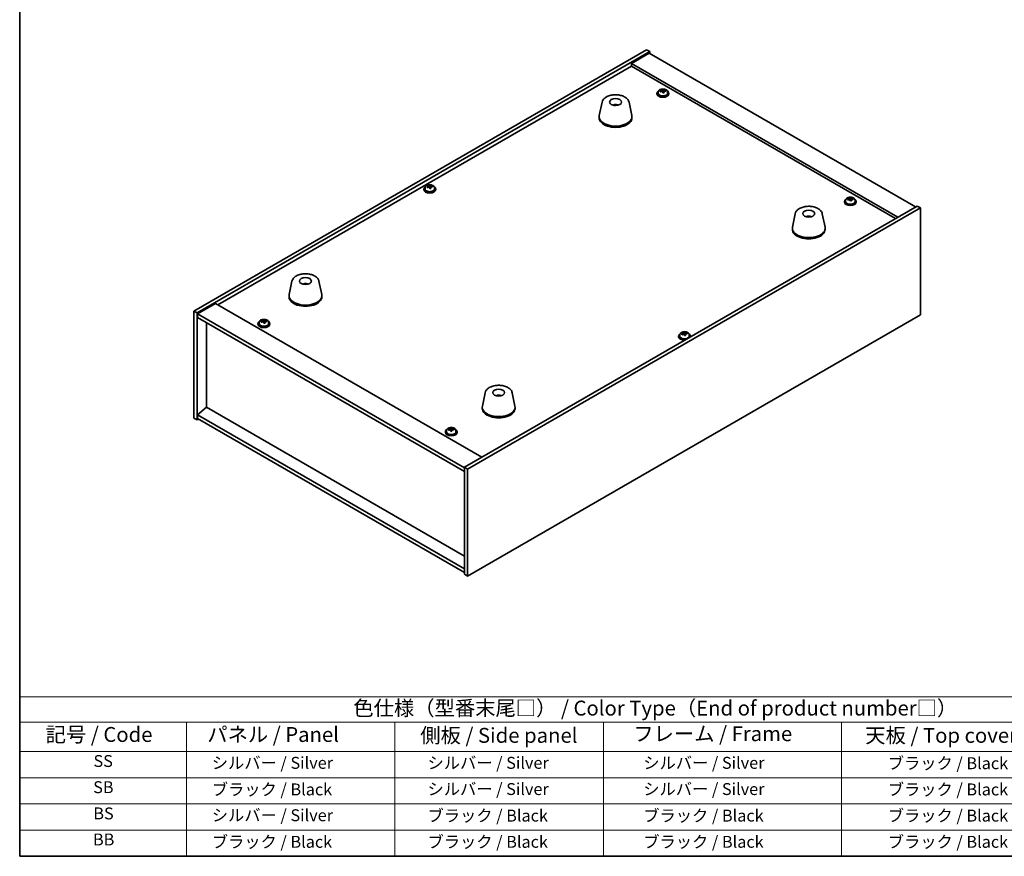
# Model space of a CAD drawing. Units: millimetres. Extents: x 58 to 8720, y 32 to 1437.
# Drawn here: x 58 to 719, y 32 to 594 of the extents above; entities that cross this region are included whole.
import ezdxf

# ---------------------------------------------------------------- set-up
doc = ezdxf.new("R2010")
doc.units = ezdxf.units.MM
doc.header["$LTSCALE"] = 4
for name, color, linetype, lineweight in [('Border (ISO)', 7, 'Continuous', 35), ('Symbol (ISO)', 7, 'Continuous', 18), ('Visible (ISO)', 7, 'Continuous', 35)]:
    doc.layers.add(name, color=color, linetype=linetype, lineweight=lineweight)
doc.styles.add('Note Text (TK)', font='txt')
doc.styles.add('Note Text (TK2)', font='txt')

# ---------------------------------------------------------------- blocks, each defined once
blk = doc.blocks.new('図面枠 tk図枠')
at = {"layer": 'Border (ISO)'}
for p, q in [((14.5, 289), (14.5, 8)), ((14.5, 8), (405.5, 8))]:
    blk.add_line(p, q, dxfattribs=at)
blk = doc.blocks.new('テーブル1')
at = {"layer": 'Symbol (ISO)'}
for p, q in [((14.5, 34.78), (224.5, 34.78)), ((14.5, 34.78), (14.5, 30.5)), ((14.5, 30.5), (224.5, 30.5)), ((14.5, 30.5), (14.5, 25.6)), ((42.5, 30.5), (42.5, 25.6)), ((77.5, 30.5), (77.5, 25.6)), ((112.5, 30.5), (112.5, 25.6)), ((152.5, 30.5), (152.5, 25.6)), ((14.5, 25.6), (224.5, 25.6)), ((14.5, 25.6), (14.5, 8)), ((42.5, 25.6), (42.5, 8)), ((77.5, 25.6), (77.5, 8)), ((112.5, 25.6), (112.5, 8)), ((152.5, 25.6), (152.5, 8)), ((14.5, 21.2), (224.5, 21.2)), ((14.5, 16.8), (224.5, 16.8)), ((14.5, 12.4), (224.5, 12.4)), ((14.5, 8), (224.5, 8))]:
    blk.add_line(p, q, dxfattribs=at)
at = {"layer": 'Symbol (ISO)', "color": 7, "attachment_point": 7}
for s, insert, char_height, style in [('色仕様（型番末尾□） / Color Type（End of product number□）', (70.51, 30.86), 2.5, 'Note Text (TK)'), ('記号 / Code', (18.86, 26.43), 2.5, 'Note Text (TK)'), ('   パネル / Panel', (43.7, 26.43), 2.5, 'Note Text (TK)'), ('    側板 / Side panel', (78.7, 26.28), 2.5, 'Note Text (TK)'), ('     フレーム / Frame', (113.7, 26.56), 2.5, 'Note Text (TK)'), ('天板 / Top cover', (156.47, 26.28), 2.5, 'Note Text (TK)'), ('SS', (26.89, 22.38), 2, 'Note Text (TK2)'), ('     シルバー / Silver', (43.7, 22.07), 2, 'Note Text (TK2)'), ('       シルバー / Silver', (78.7, 22.07), 2, 'Note Text (TK2)'), ('         シルバー / Silver', (113.7, 22.07), 2, 'Note Text (TK2)'), ('ブラック / Black', (160.25, 22.01), 2, 'Note Text (TK2)'), ('SB', (26.84, 17.98), 2, 'Note Text (TK2)'), ('     ブラック / Black', (43.7, 17.61), 2, 'Note Text (TK2)'), ('       シルバー / Silver', (78.7, 17.67), 2, 'Note Text (TK2)'), ('         シルバー / Silver ', (113.7, 17.67), 2, 'Note Text (TK2)'), ('ブラック / Black', (160.25, 17.61), 2, 'Note Text (TK2)'), ('BS', (26.86, 13.58), 2, 'Note Text (TK2)'), ('     シルバー / Silver', (43.7, 13.27), 2, 'Note Text (TK2)'), ('       ブラック / Black', (78.7, 13.21), 2, 'Note Text (TK2)'), ('         ブラック / Black', (113.7, 13.21), 2, 'Note Text (TK2)'), ('ブラック / Black', (160.25, 13.21), 2, 'Note Text (TK2)'), ('BB', (26.81, 9.2), 2, 'Note Text (TK2)'), ('     ブラック / Black', (43.7, 8.81), 2, 'Note Text (TK2)'), ('       ブラック / Black', (78.7, 8.81), 2, 'Note Text (TK2)'), ('         ブラック / Black ', (113.7, 8.81), 2, 'Note Text (TK2)'), ('ブラック / Black', (160.25, 8.81), 2, 'Note Text (TK2)')]:
    blk.add_mtext(s, dxfattribs=dict(at, insert=insert, char_height=char_height, style=style))

msp = doc.modelspace()

# ---------------------------------------------------------------- linework, layer by layer
at = {"layer": 'Visible (ISO)'}
for p, q in [((174.9752, 398.2161), (479.0311, 573.7629)), ((177.0965, 396.9914), (481.1524, 572.5381)), ((480.7989, 571.5175), (468.778, 564.5773)), ((479.0311, 573.7629), (481.1524, 572.5381)), ((480.7989, 571.5175), (659.6969, 468.2307)), ((481.1524, 572.5381), (481.1524, 571.3134)), ((191.0619, 402.4007), (468.778, 562.7402)), ((647.6761, 461.2905), (468.778, 564.5773)), ((468.778, 564.5773), (468.778, 562.7402)), ((468.778, 562.7402), (646.0851, 460.3719)), ((485.9912, 544.5731), (485.9912, 544.1649)), ((486.8412, 545.5264), (486.8412, 544.5731)), ((489.4077, 545.8361), (489.4077, 546.5589)), ((489.4077, 546.3682), (489.953, 546.4378)), ((489.953, 546.4378), (489.953, 547.0328)), ((489.953, 546.4378), (490.1128, 546.0207)), ((490.5748, 544.9295), (490.5748, 545.5842)), ((491.7177, 545.9751), (491.7177, 546.383)), ((493.1412, 545.5264), (493.1412, 544.5731)), ((493.9912, 544.5731), (493.9912, 544.1649)), ((449.0959, 538.5931), (447.2481, 529.604)), ((458.5778, 536.6475), (458.5376, 536.3538)), ((467.247, 538.5931), (469.0948, 529.604)), ((447.1714, 528.8556), (447.1714, 528.0391)), ((469.1714, 528.8556), (469.1714, 528.0391)), ((333.3288, 482.1387), (333.3288, 482.7337)), ((329.3671, 480.274), (329.3671, 479.8658)), ((330.2171, 481.2273), (330.2171, 480.274)), ((332.7836, 481.537), (332.7836, 482.2598)), ((332.7836, 482.0691), (333.3288, 482.1387)), ((333.3288, 482.1387), (333.4887, 481.7216)), ((333.9506, 480.6304), (333.9506, 481.2851)), ((335.0935, 481.676), (335.0935, 482.0839)), ((336.5171, 481.2273), (336.5171, 480.274)), ((337.3671, 480.274), (337.3671, 479.8658)), ((611.8563, 471.9049), (611.8563, 471.4967)), ((612.7063, 472.8582), (612.7063, 471.9049)), ((615.2727, 473.1679), (615.2727, 473.8907)), ((615.2727, 473.7), (615.818, 473.7696)), ((615.818, 473.7696), (615.818, 474.3646)), ((615.818, 473.7696), (615.9778, 473.3525)), ((616.4398, 472.2614), (616.4398, 472.916)), ((617.5827, 473.3069), (617.5827, 473.7148)), ((619.0063, 472.8582), (619.0063, 471.9049)), ((619.8563, 471.9049), (619.8563, 471.4967)), ((660.7575, 468.8431), (356.7016, 293.2963)), ((662.8789, 467.6183), (358.8229, 292.0716)), ((578.85, 463.6796), (577.0022, 454.6905)), ((597.0011, 463.6796), (598.8489, 454.6905)), ((662.8789, 467.6183), (660.7575, 468.8431)), ((662.8789, 395.7666), (662.8789, 467.6183)), ((587.7122, 461.4339), (587.6864, 461.7576)), ((576.9255, 453.942), (576.9255, 453.1255)), ((598.9255, 453.942), (598.9255, 453.1255)), ((240.8529, 418.364), (239.0052, 409.3749)), ((259.0041, 418.364), (260.8518, 409.3749)), ((249.8287, 416.1157), (249.8161, 416.4515)), ((238.9285, 408.6265), (238.9285, 407.81)), ((260.9285, 408.6265), (260.9285, 407.81)), ((174.9752, 398.2161), (177.0965, 396.9914)), ((174.9752, 326.3644), (174.9752, 398.2161)), ((177.0965, 325.1397), (177.0965, 396.9914)), ((189.4709, 403.3192), (177.4501, 396.379)), ((189.4709, 403.3192), (368.3689, 300.0324)), ((177.4501, 396.379), (177.4501, 393.9295)), ((356.7016, 292.8881), (177.4501, 396.379)), ((177.4501, 393.9295), (356.7016, 290.4386)), ((183.4251, 333.6517), (183.4251, 390.4798)), ((218.8478, 390.8003), (218.8478, 389.847)), ((221.4143, 391.11), (221.4143, 391.8328)), ((221.4143, 391.6421), (221.9595, 391.7117)), ((221.9595, 391.7117), (221.9595, 392.3067)), ((221.9595, 391.7117), (222.1193, 391.2946)), ((222.5813, 390.2034), (222.5813, 390.8581)), ((223.7242, 391.249), (223.7242, 391.6569)), ((225.1478, 390.8003), (225.1478, 389.847)), ((358.8229, 220.2199), (662.8789, 395.7666)), ((217.9978, 389.847), (217.9978, 389.4388)), ((225.9978, 389.847), (225.9978, 389.4388)), ((504.4487, 383.3426), (504.4487, 383.9376)), ((500.4869, 381.4779), (500.4869, 381.0697)), ((501.3369, 382.4313), (501.3369, 381.4779)), ((503.9034, 382.741), (503.9034, 383.4637)), ((503.9034, 383.273), (504.4487, 383.3426)), ((504.4487, 383.3426), (504.6085, 382.9255)), ((505.0705, 381.8344), (505.0705, 382.489)), ((506.2134, 382.8799), (506.2134, 383.2878)), ((507.6369, 382.4313), (507.6369, 381.4779)), ((508.4869, 381.4779), (508.4869, 381.0697)), ((370.607, 343.4504), (368.7592, 334.4613)), ((380.1821, 341.4859), (380.1366, 341.2164)), ((388.7582, 343.4504), (390.6059, 334.4613)), ((183.3897, 333.6721), (177.4501, 328.6098)), ((356.7016, 233.6104), (183.3897, 333.6721)), ((368.6826, 333.7129), (368.6826, 332.8964)), ((390.6826, 333.7129), (390.6826, 332.8964)), ((174.9752, 326.3644), (177.0965, 325.1397)), ((178.1572, 325.752), (177.0965, 325.1397)), ((356.7016, 225.1188), (177.4501, 328.6098)), ((177.4501, 328.6098), (177.4501, 326.1603)), ((177.4501, 326.1603), (356.7016, 222.6694)), ((344.7128, 318.1321), (344.7128, 317.1788)), ((347.4447, 318.5663), (347.4447, 319.2767)), ((347.4447, 319.0129), (348.1504, 319.031)), ((348.1504, 319.031), (348.1504, 319.6259)), ((348.1504, 319.031), (348.1832, 318.6042)), ((348.2809, 317.4922), (348.2809, 318.053)), ((349.6946, 318.3887), (349.6946, 318.8102)), ((351.0128, 318.1321), (351.0128, 317.1788)), ((343.8628, 317.1788), (343.8628, 316.7706)), ((351.8628, 317.1788), (351.8628, 316.7706)), ((358.8229, 292.0716), (356.7016, 293.2963)), ((356.7016, 293.2963), (356.7016, 221.4446)), ((358.8229, 292.0716), (358.8229, 220.2199)), ((358.8229, 220.2199), (356.7016, 221.4446))]:
    msp.add_line(p, q, dxfattribs=at)
for centre, major_axis, ratio, start_param, end_param in [((489.9912, 544.5731), (-4, 0), 0.57735027, 5.561933, 10.14603027), ((489.9912, 544.1649), (-4, 0), 0.57735027, 0, 3.14159265), ((489.9912, 544.5731), (3.15, 0), 0.57735027, 3.14159265, 6.28318531), ((489.9113, 539.6784), (7.603, 2.9126), 0.79723009, 1.41114683, 1.50361185), ((488.1849, 539.2392), (-1.0054, 7.8735), 0.17632598, 5.60977359, 5.70303598), ((490.0712, 539.2613), (-7.603, -2.9126), 0.79723009, 4.55273949, 4.64520451), ((489.5917, 540.5127), (7.4122, 2.8395), 0.79723009, 1.22775652, 1.32101891), ((489.63, 539.4237), (-1.0313, 8.0762), 0.17632598, 5.7931639, 5.88562892), ((488.6677, 545.8361), (0.74, 0), 0.57735027, 6.02541762, 6.28318531), ((489.63, 539.4237), (-1.0313, 8.0762), 0.17632598, 5.42718065, 5.51964567), ((490.3525, 539.516), (1.0313, -8.0762), 0.17632598, 2.65157125, 2.74403627), ((490.3908, 538.427), (-7.4122, -2.8395), 0.79723009, 4.36934918, 4.46261156), ((490.8353, 546.1129), (-0.74, 0), 0.57735027, 0.21766913, 1.24721459), ((490.3525, 539.516), (1.0313, -8.0762), 0.17632598, 2.28558799, 2.37805301), ((489.9113, 539.6784), (7.603, 2.9126), 0.79723009, 1.04516358, 1.1376286), ((490.0712, 539.2613), (-7.603, -2.9126), 0.79723009, 4.18675623, 4.27922125), ((491.7976, 539.7005), (1.0054, -7.8735), 0.17632598, 2.46818094, 2.56144332), ((458.0945, 531.9634), (-3.5221, 3.5447), 0.77764305, 5.42377165, 5.62051275), ((458.324, 532.0064), (1.0738, 4.8803), 0.42590741, 0.34573783, 0.55180018), ((458.0177, 532.0966), (1.7297, 4.6881), 0.31382739, 0.39661957, 0.55595393), ((458.1714, 528.8556), (11, 0), 0.57735027, 3.023467, 6.40131096), ((458.1714, 528.0391), (11, 0), 0.57735027, 3.14159265, 6.28318531), ((332.9676, 476.2136), (7.4122, 2.8395), 0.79723009, 1.22775652, 1.32101891), ((333.7284, 475.2169), (1.0313, -8.0762), 0.17632598, 2.65157125, 2.74403627), ((333.3671, 480.274), (-4, 0), 0.57735027, 5.561933, 10.14603027), ((333.3671, 479.8658), (-4, 0), 0.57735027, 0, 3.14159265), ((333.3671, 480.274), (3.15, 0), 0.57735027, 3.14159265, 6.28318531), ((333.2872, 475.3793), (7.603, 2.9126), 0.79723009, 1.41114683, 1.50361185), ((331.5607, 474.9401), (-1.0054, 7.8735), 0.17632598, 5.60977359, 5.70303598), ((333.447, 474.9622), (-7.603, -2.9126), 0.79723009, 4.55273949, 4.64520451), ((333.0058, 475.1246), (-1.0313, 8.0762), 0.17632598, 5.7931639, 5.88562892), ((332.0436, 481.537), (0.74, 0), 0.57735027, 6.02541762, 6.28318531), ((333.0058, 475.1246), (-1.0313, 8.0762), 0.17632598, 5.42718065, 5.51964567), ((333.7666, 474.1279), (-7.4122, -2.8395), 0.79723009, 4.36934918, 4.46261156), ((334.2112, 481.8138), (-0.74, 0), 0.57735027, 0.21766913, 1.24721459), ((333.7284, 475.2169), (1.0313, -8.0762), 0.17632598, 2.28558799, 2.37805301), ((333.2872, 475.3793), (7.603, 2.9126), 0.79723009, 1.04516358, 1.1376286), ((333.447, 474.9622), (-7.603, -2.9126), 0.79723009, 4.18675623, 4.27922125), ((335.1734, 475.4014), (1.0054, -7.8735), 0.17632598, 2.46818094, 2.56144332), ((615.8563, 471.9049), (-4, 0), 0.57735027, 5.561933, 10.14603027), ((615.8563, 471.4967), (-4, 0), 0.57735027, 0, 3.14159265), ((615.8563, 471.9049), (3.15, 0), 0.57735027, 3.14159265, 6.28318531), ((615.7764, 467.0102), (7.603, 2.9126), 0.79723009, 1.41114683, 1.50361185), ((614.0499, 466.571), (-1.0054, 7.8735), 0.17632598, 5.60977359, 5.70303598), ((615.9362, 466.5931), (-7.603, -2.9126), 0.79723009, 4.55273949, 4.64520451), ((615.4567, 467.8445), (7.4122, 2.8395), 0.79723009, 1.22775652, 1.32101891), ((615.495, 466.7555), (-1.0313, 8.0762), 0.17632598, 5.7931639, 5.88562892), ((614.5327, 473.1679), (0.74, 0), 0.57735027, 6.02541762, 6.28318531), ((615.495, 466.7555), (-1.0313, 8.0762), 0.17632598, 5.42718065, 5.51964567), ((616.2175, 466.8478), (1.0313, -8.0762), 0.17632598, 2.65157125, 2.74403627), ((616.2558, 465.7588), (-7.4122, -2.8395), 0.79723009, 4.36934918, 4.46261156), ((616.7004, 473.4447), (-0.74, 0), 0.57735027, 0.21766913, 1.24721459), ((616.2175, 466.8478), (1.0313, -8.0762), 0.17632598, 2.28558799, 2.37805301), ((615.7764, 467.0102), (7.603, 2.9126), 0.79723009, 1.04516358, 1.1376286), ((615.9362, 466.5931), (-7.603, -2.9126), 0.79723009, 4.18675623, 4.27922125), ((617.6626, 467.0323), (1.0054, -7.8735), 0.17632598, 2.46818094, 2.56144332), ((588.0878, 457.1715), (-1.3407, 4.8138), 0.21924181, 5.74008589, 5.91946961), ((587.7642, 457.1043), (-0.678, 4.9508), 0.33196694, 5.7509389, 5.95700125), ((587.9255, 453.942), (11, 0), 0.57735027, 3.023467, 6.40131096), ((587.9255, 453.1255), (11, 0), 0.57735027, 3.14159265, 6.28318531), ((250.0954, 411.847), (-1.0611, 4.8831), 0.14611806, 5.74763264, 5.93820697), ((249.7623, 411.7976), (-0.396, 4.9813), 0.259198, 5.75956234, 5.96562468), ((249.9285, 408.6265), (11, 0), 0.57735027, 3.023467, 6.40131096), ((249.9285, 407.81), (11, 0), 0.57735027, 3.14159265, 6.28318531), ((221.9978, 389.847), (-4, 0), 0.57735027, 5.561933, 10.14603027), ((221.9179, 384.9523), (7.603, 2.9126), 0.79723009, 1.41114683, 1.50361185), ((220.1914, 384.5131), (-1.0054, 7.8735), 0.17632598, 5.60977359, 5.70303598), ((222.0777, 384.5352), (-7.603, -2.9126), 0.79723009, 4.55273949, 4.64520451), ((221.5983, 385.7866), (7.4122, 2.8395), 0.79723009, 1.22775652, 1.32101891), ((221.6365, 384.6976), (-1.0313, 8.0762), 0.17632598, 5.7931639, 5.88562892), ((220.6743, 391.11), (0.74, 0), 0.57735027, 6.02541762, 6.28318531), ((221.6365, 384.6976), (-1.0313, 8.0762), 0.17632598, 5.42718065, 5.51964567), ((222.359, 384.7899), (1.0313, -8.0762), 0.17632598, 2.65157125, 2.74403627), ((222.3973, 383.7009), (-7.4122, -2.8395), 0.79723009, 4.36934918, 4.46261156), ((222.8419, 391.3868), (-0.74, 0), 0.57735027, 0.21766913, 1.24721459), ((222.359, 384.7899), (1.0313, -8.0762), 0.17632598, 2.28558799, 2.37805301), ((221.9179, 384.9523), (7.603, 2.9126), 0.79723009, 1.04516358, 1.1376286), ((222.0777, 384.5352), (-7.603, -2.9126), 0.79723009, 4.18675623, 4.27922125), ((223.8041, 384.9744), (1.0054, -7.8735), 0.17632598, 2.46818094, 2.56144332), ((221.9978, 389.4388), (-4, 0), 0.57735027, 0, 3.14159265), ((221.9978, 389.847), (3.15, 0), 0.57735027, 3.14159265, 6.28318531), ((504.0874, 377.4176), (7.4122, 2.8395), 0.79723009, 1.22775652, 1.32101891), ((504.1257, 376.3285), (-1.0313, 8.0762), 0.17632598, 5.7931639, 5.88562892), ((504.8482, 376.4208), (1.0313, -8.0762), 0.17632598, 2.65157125, 2.74403627), ((504.4869, 381.4779), (-4, 0), 0.57735027, 5.561933, 8.13401929), ((504.4869, 381.0697), (-4, 0), 0.57735027, 0, 1.63346024), ((504.4869, 381.4779), (3.15, 0), 0.57735027, 3.14159265, 6.28318531), ((504.407, 376.5832), (7.603, 2.9126), 0.79723009, 1.41114683, 1.50361185), ((502.6806, 376.144), (-1.0054, 7.8735), 0.17632598, 5.60977359, 5.70303598), ((504.5668, 376.1661), (-7.603, -2.9126), 0.79723009, 4.55273949, 4.64520451), ((503.1634, 382.741), (0.74, 0), 0.57735027, 6.02541762, 6.28318531), ((504.1257, 376.3285), (-1.0313, 8.0762), 0.17632598, 5.42718065, 5.51964567), ((504.8865, 375.3318), (-7.4122, -2.8395), 0.79723009, 4.36934918, 4.46261156), ((505.331, 383.0177), (-0.74, 0), 0.57735027, 0.21766913, 1.24721459), ((504.8482, 376.4208), (1.0313, -8.0762), 0.17632598, 2.28558799, 2.37805301), ((504.407, 376.5832), (7.603, 2.9126), 0.79723009, 1.04516358, 1.1376286), ((504.5668, 376.1661), (-7.603, -2.9126), 0.79723009, 4.18675623, 4.27922125), ((506.2933, 376.6053), (1.0054, -7.8735), 0.17632598, 2.46818094, 2.56144332), ((504.4869, 381.4779), (4, 0), 0.57735027, 6.00314765, 7.00443762), ((504.4869, 381.0697), (4, 0), 0.57735027, 6.22052139, 6.28318531), ((379.5947, 336.8242), (-3.1929, 3.8439), 0.74933537, 5.48547596, 5.69153831), ((379.829, 336.8574), (1.3118, 4.8218), 0.47721485, 0.3615879, 0.56765025), ((379.5348, 336.9603), (1.9609, 4.5962), 0.36558834, 0.41988041, 0.56356359), ((379.6826, 333.7129), (11, 0), 0.57735027, 3.023467, 6.40131096), ((379.6826, 332.8964), (11, 0), 0.57735027, 3.14159265, 6.28318531), ((347.8628, 317.1788), (-4, 0), 0.57735027, 5.561933, 10.14603027), ((347.8464, 312.289), (8.1179, 0.6237), 0.81569446, 1.6449663, 1.73743132), ((346.0146, 312.0282), (-0.2032, 7.9349), 0.03618312, 5.620611, 5.71387338), ((347.8792, 311.8621), (-8.1179, -0.6237), 0.81569446, 4.78655895, 4.87902397), ((346.7047, 318.5663), (0.74, 0), 0.57735027, 5.70033407, 6.28318531), ((347.7808, 313.1426), (7.9142, 0.6081), 0.81569446, 1.46157598, 1.55483837), ((347.4931, 312.0661), (-0.2084, 8.1391), 0.03618312, 5.80400131, 5.89646633), ((347.4931, 312.0661), (-0.2084, 8.1391), 0.03618312, 5.43801805, 5.53048307), ((347.9448, 311.0085), (-7.9142, -0.6081), 0.81569446, 4.60316864, 4.69643103), ((348.2324, 312.085), (-0.2084, 8.1391), 0.03618312, 5.80400131, 5.89646633), ((348.9225, 318.6231), (-0.74, 0), 0.57735027, 0.04432961, 0.79442374), ((348.2324, 312.085), (0.2084, -8.1391), 0.03618312, 2.2964254, 2.38889042), ((347.8464, 312.289), (8.1179, 0.6237), 0.81569446, 1.27898304, 1.37144806), ((347.8792, 311.8621), (-8.1179, -0.6237), 0.81569446, 4.4205757, 4.51304071), ((349.711, 312.1229), (0.2032, -7.9349), 0.03618312, 2.47901834, 2.57228073), ((347.8628, 316.7706), (-4, 0), 0.57735027, 0, 3.14159265), ((347.8628, 317.1788), (3.15, 0), 0.57735027, 3.14159265, 6.28318531)]:
    msp.add_ellipse(centre, major_axis=major_axis, ratio=ratio, start_param=start_param, end_param=end_param, dxfattribs=at)
for centre, major_axis in [((458.1714, 538.6535), (-4, 0)), ((587.9255, 463.74), (4, 0)), ((249.9285, 418.4244), (-4, 0)), ((379.6826, 343.5109), (-4, 0))]:
    msp.add_ellipse(centre, major_axis=major_axis, ratio=0.57735027, dxfattribs=at)
for points, knots in [([(449.0959, 538.5931), (449.2133, 539.1646), (449.4631, 539.7096), (450.2112, 540.7627), (450.7375, 541.2584), (452.0311, 542.1493), (452.8174, 542.5323), (454.5403, 543.1244), (455.4778, 543.332), (457.4028, 543.5561), (458.3894, 543.5739), (460.3234, 543.421), (461.2704, 543.2505), (463.0419, 542.7297), (463.8655, 542.3785), (465.3036, 541.5094), (465.9193, 540.9907), (466.8121, 539.8508), (467.1142, 539.2394), (467.247, 538.5931)], [5.04818376, 5.04818376, 5.04818376, 5.04818376, 5.31923488, 5.31923488, 5.62774509, 5.62774509, 5.96399663, 5.96399663, 6.30188267, 6.30188267, 6.63699737, 6.63699737, 6.97183015, 6.97183015, 7.30910962, 7.30910962, 7.64697711, 7.64697711, 7.95352511, 7.95352511, 7.95352511, 7.95352511]), ([(486.8412, 545.5264), (486.8412, 545.7209), (486.8915, 545.9147), (487.086, 546.2868), (487.2346, 546.464), (487.6197, 546.7875), (487.8607, 546.9318), (488.4067, 547.1679), (488.7121, 547.2593), (489.3543, 547.3801), (489.6909, 547.4098), (490.3624, 547.4053), (490.6972, 547.3713), (491.333, 547.2424), (491.6339, 547.1475), (492.1724, 546.9042), (492.4098, 546.7555), (492.7934, 546.4165), (492.9406, 546.2262), (493.1038, 545.8625), (493.1412, 545.6946), (493.1412, 545.5264)], [0.21766913, 0.21766913, 0.21766913, 0.21766913, 0.5108272, 0.5108272, 0.8198426, 0.8198426, 1.14560241, 1.14560241, 1.47346758, 1.47346758, 1.80001714, 1.80001714, 2.12600429, 2.12600429, 2.45263379, 2.45263379, 2.78055729, 2.78055729, 3.10570743, 3.10570743, 3.35926178, 3.35926178, 3.35926178, 3.35926178]), ([(488.8275, 546.1257), (488.9178, 546.1476), (489.0104, 546.1794), (489.1723, 546.2566), (489.2415, 546.3021), (489.3418, 546.3929), (489.3794, 546.4441), (489.4136, 546.5444), (489.4102, 546.5934), (489.3903, 546.6352)], [0.225164225, 0.225164225, 0.225164225, 0.225164225, 0.253148765, 0.253148765, 0.281133306, 0.281133306, 0.309117846, 0.309117846, 0.337102387, 0.337102387, 0.337102387, 0.337102387]), ([(489.8697, 545.3837), (489.8497, 545.4462), (489.8104, 545.5087), (489.6974, 545.6141), (489.6237, 545.657), (489.4664, 545.7149), (489.3726, 545.7337), (489.1782, 545.7415), (489.0776, 545.7305), (488.9873, 545.7086)], [0.338363496, 0.338363496, 0.338363496, 0.338363496, 0.366348036, 0.366348036, 0.394332577, 0.394332577, 0.422317117, 0.422317117, 0.450301658, 0.450301658, 0.450301658, 0.450301658]), ([(490.1128, 546.7274), (490.1328, 546.6857), (490.1721, 546.6412), (490.2851, 546.5598), (490.3588, 546.5228), (490.5161, 546.4649), (490.6099, 546.4402), (490.8043, 546.4084), (490.9049, 546.4014), (490.9952, 546.4025)], [0.113199271, 0.113199271, 0.113199271, 0.113199271, 0.141183811, 0.141183811, 0.169168352, 0.169168352, 0.197152892, 0.197152892, 0.225137433, 0.225137433, 0.225137433, 0.225137433]), ([(491.155, 545.9854), (491.0647, 545.9842), (490.9721, 545.9705), (490.8102, 545.9173), (490.741, 545.8777), (490.6407, 545.7869), (490.6031, 545.7298), (490.5689, 545.6055), (490.5723, 545.5384), (490.5922, 545.4759)], [0, 0, 0, 0, 0.027984541, 0.027984541, 0.055969081, 0.055969081, 0.083953622, 0.083953622, 0.111938162, 0.111938162, 0.111938162, 0.111938162]), ([(456.5132, 536.5519), (456.7543, 536.689), (457.0086, 536.785), (457.5569, 536.9233), (457.8527, 536.9589), (458.4419, 536.9624), (458.7351, 536.931), (459.3, 536.7979), (459.5724, 536.6983), (459.8297, 536.5519)], [6.60419031, 6.60419031, 6.60419031, 6.60419031, 6.96983357, 6.96983357, 7.37168327, 7.37168327, 7.76931858, 7.76931858, 8.15961751, 8.15961751, 8.15961751, 8.15961751]), ([(458.1488, 536.4021), (458.1371, 536.3912), (458.1203, 536.3806), (458.0796, 536.3631), (458.0556, 536.3562), (458.0187, 536.3495), (458.0046, 536.3476), (457.9902, 536.3465)], [0, 0, 0, 0, 0.0074949209, 0.0074949209, 0.0149898419, 0.0149898419, 0.0191172912, 0.0191172912, 0.0191172912, 0.0191172912]), ([(458.5778, 536.6475), (458.5792, 536.6579), (458.5816, 536.6694), (458.5877, 536.6911), (458.5929, 536.7044), (458.6029, 536.7245), (458.6095, 536.7346), (458.6198, 536.746), (458.625, 536.7503), (458.6298, 536.7528)], [0.0346009038, 0.0346009038, 0.0346009038, 0.0346009038, 0.0376365484, 0.0376365484, 0.0413929595, 0.0413929595, 0.045198241, 0.045198241, 0.0480896309, 0.0480896309, 0.0480896309, 0.0480896309]), ([(330.2171, 481.2273), (330.2171, 481.4218), (330.2673, 481.6156), (330.4619, 481.9877), (330.6105, 482.1649), (330.9956, 482.4884), (331.2366, 482.6327), (331.7825, 482.8688), (332.0879, 482.9602), (332.7301, 483.081), (333.0667, 483.1107), (333.7382, 483.1062), (334.073, 483.0722), (334.7089, 482.9433), (335.0098, 482.8484), (335.5483, 482.6051), (335.7857, 482.4564), (336.1693, 482.1174), (336.3164, 481.9271), (336.4797, 481.5634), (336.5171, 481.3955), (336.5171, 481.2273)], [0.21766913, 0.21766913, 0.21766913, 0.21766913, 0.5108272, 0.5108272, 0.8198426, 0.8198426, 1.14560241, 1.14560241, 1.47346758, 1.47346758, 1.80001714, 1.80001714, 2.12600429, 2.12600429, 2.45263379, 2.45263379, 2.78055729, 2.78055729, 3.10570743, 3.10570743, 3.35926178, 3.35926178, 3.35926178, 3.35926178]), ([(332.2034, 481.8266), (332.2936, 481.8485), (332.3863, 481.8803), (332.5481, 481.9575), (332.6173, 482.003), (332.7176, 482.0938), (332.7553, 482.145), (332.7895, 482.2453), (332.7861, 482.2943), (332.7661, 482.336)], [0.225164225, 0.225164225, 0.225164225, 0.225164225, 0.253148765, 0.253148765, 0.281133306, 0.281133306, 0.309117846, 0.309117846, 0.337102387, 0.337102387, 0.337102387, 0.337102387]), ([(333.2455, 481.0846), (333.2256, 481.147), (333.1863, 481.2096), (333.0732, 481.315), (332.9996, 481.3579), (332.8423, 481.4158), (332.7484, 481.4346), (332.554, 481.4424), (332.4534, 481.4314), (332.3632, 481.4095)], [0.338363496, 0.338363496, 0.338363496, 0.338363496, 0.366348036, 0.366348036, 0.394332577, 0.394332577, 0.422317117, 0.422317117, 0.450301658, 0.450301658, 0.450301658, 0.450301658]), ([(333.4887, 482.4283), (333.5086, 482.3866), (333.5479, 482.3421), (333.6609, 482.2607), (333.7346, 482.2237), (333.8919, 482.1658), (333.9858, 482.1411), (334.1802, 482.1093), (334.2808, 482.1023), (334.371, 482.1034)], [0.113199271, 0.113199271, 0.113199271, 0.113199271, 0.141183811, 0.141183811, 0.169168352, 0.169168352, 0.197152892, 0.197152892, 0.225137433, 0.225137433, 0.225137433, 0.225137433]), ([(334.5308, 481.6863), (334.4406, 481.6851), (334.3479, 481.6714), (334.1861, 481.6182), (334.1169, 481.5786), (334.0165, 481.4878), (333.9789, 481.4306), (333.9447, 481.3064), (333.9481, 481.2393), (333.9681, 481.1768)], [0, 0, 0, 0, 0.027984541, 0.027984541, 0.055969081, 0.055969081, 0.083953622, 0.083953622, 0.111938162, 0.111938162, 0.111938162, 0.111938162]), ([(612.7063, 472.8582), (612.7063, 473.0527), (612.7565, 473.2465), (612.951, 473.6186), (613.0996, 473.7959), (613.4847, 474.1193), (613.7257, 474.2637), (614.2717, 474.4997), (614.5771, 474.5911), (615.2193, 474.7119), (615.5559, 474.7416), (616.2274, 474.7371), (616.5622, 474.7031), (617.198, 474.5742), (617.4989, 474.4793), (618.0374, 474.236), (618.2748, 474.0873), (618.6584, 473.7483), (618.8056, 473.558), (618.9688, 473.1943), (619.0063, 473.0264), (619.0063, 472.8582)], [0.21766913, 0.21766913, 0.21766913, 0.21766913, 0.5108272, 0.5108272, 0.8198426, 0.8198426, 1.14560241, 1.14560241, 1.47346758, 1.47346758, 1.80001714, 1.80001714, 2.12600429, 2.12600429, 2.45263379, 2.45263379, 2.78055729, 2.78055729, 3.10570743, 3.10570743, 3.35926178, 3.35926178, 3.35926178, 3.35926178]), ([(614.6925, 473.4575), (614.7828, 473.4794), (614.8754, 473.5112), (615.0373, 473.5884), (615.1065, 473.6339), (615.2068, 473.7247), (615.2444, 473.7759), (615.2786, 473.8762), (615.2752, 473.9252), (615.2553, 473.967)], [0.225164225, 0.225164225, 0.225164225, 0.225164225, 0.253148765, 0.253148765, 0.281133306, 0.281133306, 0.309117846, 0.309117846, 0.337102387, 0.337102387, 0.337102387, 0.337102387]), ([(615.7347, 472.7155), (615.7147, 472.778), (615.6754, 472.8405), (615.5624, 472.9459), (615.4887, 472.9888), (615.3314, 473.0467), (615.2376, 473.0655), (615.0432, 473.0733), (614.9426, 473.0623), (614.8523, 473.0404)], [0.338363496, 0.338363496, 0.338363496, 0.338363496, 0.366348036, 0.366348036, 0.394332577, 0.394332577, 0.422317117, 0.422317117, 0.450301658, 0.450301658, 0.450301658, 0.450301658]), ([(615.9778, 474.0592), (615.9978, 474.0175), (616.0371, 473.973), (616.1501, 473.8916), (616.2238, 473.8546), (616.3811, 473.7967), (616.4749, 473.772), (616.6693, 473.7402), (616.7699, 473.7332), (616.8602, 473.7343)], [0.113199271, 0.113199271, 0.113199271, 0.113199271, 0.141183811, 0.141183811, 0.169168352, 0.169168352, 0.197152892, 0.197152892, 0.225137433, 0.225137433, 0.225137433, 0.225137433]), ([(617.02, 473.3172), (616.9297, 473.316), (616.8371, 473.3024), (616.6752, 473.2491), (616.606, 473.2095), (616.5057, 473.1187), (616.4681, 473.0616), (616.4339, 472.9373), (616.4373, 472.8702), (616.4572, 472.8077)], [0, 0, 0, 0, 0.027984541, 0.027984541, 0.055969081, 0.055969081, 0.083953622, 0.083953622, 0.111938162, 0.111938162, 0.111938162, 0.111938162]), ([(578.85, 463.6796), (578.9674, 464.251), (579.2172, 464.796), (579.9653, 465.8492), (580.4916, 466.3448), (581.7852, 467.2357), (582.5715, 467.6188), (584.2944, 468.2108), (585.2319, 468.4185), (587.1569, 468.6425), (588.1435, 468.6604), (590.0775, 468.5074), (591.0245, 468.3369), (592.796, 467.8161), (593.6196, 467.465), (595.0577, 466.5958), (595.6734, 466.0772), (596.5662, 464.9372), (596.8683, 464.3259), (597.0011, 463.6796)], [6.24989756, 6.24989756, 6.24989756, 6.24989756, 6.52094868, 6.52094868, 6.8294589, 6.8294589, 7.16571044, 7.16571044, 7.50359647, 7.50359647, 7.83871117, 7.83871117, 8.17354396, 8.17354396, 8.51082343, 8.51082343, 8.84869092, 8.84869092, 9.15523891, 9.15523891, 9.15523891, 9.15523891]), ([(586.2673, 461.6384), (586.5084, 461.7755), (586.7627, 461.8714), (587.311, 462.0098), (587.6068, 462.0453), (588.196, 462.0488), (588.4891, 462.0174), (589.0541, 461.8843), (589.3265, 461.7847), (589.5838, 461.6384)], [5.85116068, 5.85116068, 5.85116068, 5.85116068, 6.21680394, 6.21680394, 6.61865365, 6.61865365, 7.01628895, 7.01628895, 7.40658789, 7.40658789, 7.40658789, 7.40658789]), ([(587.6486, 461.8661), (587.6522, 461.8633), (587.6561, 461.8587), (587.6639, 461.8466), (587.6688, 461.836), (587.6761, 461.8154), (587.6797, 461.8017), (587.6839, 461.7797), (587.6855, 461.7681), (587.6864, 461.7576)], [0.0122628834, 0.0122628834, 0.0122628834, 0.0122628834, 0.0151542734, 0.0151542734, 0.0189595549, 0.0189595549, 0.022715966, 0.022715966, 0.0257516105, 0.0257516105, 0.0257516105, 0.0257516105]), ([(588.0964, 461.4327), (588.0806, 461.4381), (588.0656, 461.4447), (588.0357, 461.462), (588.0225, 461.4733), (588.014, 461.4844)], [0.0170721926, 0.0170721926, 0.0170721926, 0.0170721926, 0.0224863874, 0.0224863874, 0.0296679253, 0.0296679253, 0.0296679253, 0.0296679253]), ([(240.8529, 418.364), (240.9704, 418.9355), (241.2202, 419.4804), (241.9682, 420.5336), (242.4945, 421.0292), (243.7882, 421.9202), (244.5745, 422.3032), (246.2974, 422.8952), (247.2349, 423.1029), (249.1599, 423.327), (250.1465, 423.3448), (252.0804, 423.1919), (253.0274, 423.0214), (254.7989, 422.5006), (255.6225, 422.1494), (257.0606, 421.2803), (257.6763, 420.7616), (258.5692, 419.6217), (258.8712, 419.0103), (259.0041, 418.364)], [5.04818376, 5.04818376, 5.04818376, 5.04818376, 5.31923488, 5.31923488, 5.62774509, 5.62774509, 5.96399663, 5.96399663, 6.30188267, 6.30188267, 6.63699737, 6.63699737, 6.97183015, 6.97183015, 7.30910962, 7.30910962, 7.64697711, 7.64697711, 7.95352511, 7.95352511, 7.95352511, 7.95352511]), ([(248.2702, 416.3228), (248.5113, 416.4599), (248.7656, 416.5558), (249.3139, 416.6942), (249.6097, 416.7298), (250.1989, 416.7333), (250.4921, 416.7018), (251.057, 416.5688), (251.3294, 416.4691), (251.5868, 416.3228)], [4.18648844, 4.18648844, 4.18648844, 4.18648844, 4.5521317, 4.5521317, 4.95398141, 4.95398141, 5.35161671, 5.35161671, 5.74191565, 5.74191565, 5.74191565, 5.74191565]), ([(249.7893, 416.5619), (249.792, 416.5589), (249.795, 416.554), (249.8007, 416.5416), (249.8043, 416.5308), (249.8095, 416.5098), (249.812, 416.496), (249.8147, 416.4738), (249.8157, 416.4621), (249.8161, 416.4515)], [0.0122628834, 0.0122628834, 0.0122628834, 0.0122628834, 0.0151542734, 0.0151542734, 0.0189595549, 0.0189595549, 0.022715966, 0.022715966, 0.0257516105, 0.0257516105, 0.0257516105, 0.0257516105]), ([(250.1153, 416.1175), (250.109, 416.121), (250.103, 416.1247), (250.0824, 416.1393), (250.0713, 416.1512), (250.065, 416.1628)], [0.01991301285, 0.01991301285, 0.01991301285, 0.01991301285, 0.02248638744, 0.02248638744, 0.02966792534, 0.02966792534, 0.02966792534, 0.02966792534]), ([(218.8478, 390.8003), (218.8478, 390.9948), (218.898, 391.1886), (219.0925, 391.5607), (219.2411, 391.7379), (219.6262, 392.0614), (219.8673, 392.2057), (220.4132, 392.4418), (220.7186, 392.5332), (221.3608, 392.654), (221.6974, 392.6837), (222.3689, 392.6792), (222.7037, 392.6452), (223.3396, 392.5163), (223.6405, 392.4214), (224.179, 392.1781), (224.4164, 392.0294), (224.8, 391.6904), (224.9471, 391.5001), (225.1103, 391.1364), (225.1478, 390.9685), (225.1478, 390.8003)], [0.21766913, 0.21766913, 0.21766913, 0.21766913, 0.5108272, 0.5108272, 0.8198426, 0.8198426, 1.14560241, 1.14560241, 1.47346758, 1.47346758, 1.80001714, 1.80001714, 2.12600429, 2.12600429, 2.45263379, 2.45263379, 2.78055729, 2.78055729, 3.10570743, 3.10570743, 3.35926178, 3.35926178, 3.35926178, 3.35926178]), ([(220.8341, 391.3996), (220.9243, 391.4215), (221.0169, 391.4533), (221.1788, 391.5305), (221.248, 391.576), (221.3483, 391.6668), (221.386, 391.718), (221.4202, 391.8183), (221.4168, 391.8673), (221.3968, 391.909)], [0.225164225, 0.225164225, 0.225164225, 0.225164225, 0.253148765, 0.253148765, 0.281133306, 0.281133306, 0.309117846, 0.309117846, 0.337102387, 0.337102387, 0.337102387, 0.337102387]), ([(221.8762, 390.6576), (221.8563, 390.7201), (221.8169, 390.7826), (221.7039, 390.888), (221.6302, 390.9309), (221.4729, 390.9888), (221.3791, 391.0076), (221.1847, 391.0154), (221.0841, 391.0044), (220.9939, 390.9825)], [0.338363496, 0.338363496, 0.338363496, 0.338363496, 0.366348036, 0.366348036, 0.394332577, 0.394332577, 0.422317117, 0.422317117, 0.450301658, 0.450301658, 0.450301658, 0.450301658]), ([(222.1193, 392.0013), (222.1393, 391.9596), (222.1786, 391.9151), (222.2916, 391.8337), (222.3653, 391.7967), (222.5226, 391.7388), (222.6164, 391.7141), (222.8109, 391.6823), (222.9115, 391.6753), (223.0017, 391.6764)], [0.113199271, 0.113199271, 0.113199271, 0.113199271, 0.141183811, 0.141183811, 0.169168352, 0.169168352, 0.197152892, 0.197152892, 0.225137433, 0.225137433, 0.225137433, 0.225137433]), ([(223.1615, 391.2593), (223.0713, 391.2581), (222.9786, 391.2444), (222.8167, 391.1912), (222.7475, 391.1516), (222.6472, 391.0608), (222.6096, 391.0037), (222.5754, 390.8794), (222.5788, 390.8123), (222.5988, 390.7498)], [0, 0, 0, 0, 0.027984541, 0.027984541, 0.055969081, 0.055969081, 0.083953622, 0.083953622, 0.111938162, 0.111938162, 0.111938162, 0.111938162]), ([(501.3369, 382.4313), (501.3369, 382.6257), (501.3871, 382.8195), (501.5817, 383.1916), (501.7303, 383.3689), (502.1154, 383.6923), (502.3564, 383.8367), (502.9024, 384.0728), (503.2078, 384.1641), (503.85, 384.2849), (504.1866, 384.3146), (504.8581, 384.3101), (505.1929, 384.2761), (505.8287, 384.1472), (506.1296, 384.0523), (506.6681, 383.809), (506.9055, 383.6603), (507.2891, 383.3213), (507.4363, 383.131), (507.5995, 382.7673), (507.6369, 382.5994), (507.6369, 382.4313)], [0.21766913, 0.21766913, 0.21766913, 0.21766913, 0.5108272, 0.5108272, 0.8198426, 0.8198426, 1.14560241, 1.14560241, 1.47346758, 1.47346758, 1.80001714, 1.80001714, 2.12600429, 2.12600429, 2.45263379, 2.45263379, 2.78055729, 2.78055729, 3.10570743, 3.10570743, 3.35926178, 3.35926178, 3.35926178, 3.35926178]), ([(503.3232, 383.0305), (503.4135, 383.0524), (503.5061, 383.0842), (503.668, 383.1614), (503.7372, 383.2069), (503.8375, 383.2977), (503.8751, 383.3489), (503.9093, 383.4492), (503.9059, 383.4982), (503.886, 383.54)], [0.225164225, 0.225164225, 0.225164225, 0.225164225, 0.253148765, 0.253148765, 0.281133306, 0.281133306, 0.309117846, 0.309117846, 0.337102387, 0.337102387, 0.337102387, 0.337102387]), ([(504.6085, 383.6322), (504.6285, 383.5905), (504.6678, 383.546), (504.7808, 383.4646), (504.8545, 383.4276), (505.0118, 383.3697), (505.1056, 383.345), (505.3, 383.3132), (505.4006, 383.3062), (505.4908, 383.3073)], [0.113199271, 0.113199271, 0.113199271, 0.113199271, 0.141183811, 0.141183811, 0.169168352, 0.169168352, 0.197152892, 0.197152892, 0.225137433, 0.225137433, 0.225137433, 0.225137433]), ([(504.3654, 382.2885), (504.3454, 382.351), (504.3061, 382.4135), (504.1931, 382.5189), (504.1194, 382.5618), (503.9621, 382.6197), (503.8683, 382.6385), (503.6739, 382.6463), (503.5733, 382.6353), (503.483, 382.6134)], [0.338363496, 0.338363496, 0.338363496, 0.338363496, 0.366348036, 0.366348036, 0.394332577, 0.394332577, 0.422317117, 0.422317117, 0.450301658, 0.450301658, 0.450301658, 0.450301658]), ([(505.6506, 382.8902), (505.5604, 382.889), (505.4678, 382.8754), (505.3059, 382.8221), (505.2367, 382.7825), (505.1364, 382.6917), (505.0988, 382.6346), (505.0645, 382.5103), (505.068, 382.4432), (505.0879, 382.3807)], [0, 0, 0, 0, 0.027984541, 0.027984541, 0.055969081, 0.055969081, 0.083953622, 0.083953622, 0.111938162, 0.111938162, 0.111938162, 0.111938162]), ([(370.607, 343.4504), (370.7245, 344.0219), (370.9743, 344.5669), (371.7223, 345.62), (372.2486, 346.1157), (373.5423, 347.0066), (374.3286, 347.3897), (376.0515, 347.9817), (376.989, 348.1893), (378.914, 348.4134), (379.9006, 348.4313), (381.8345, 348.2783), (382.7815, 348.1078), (384.553, 347.587), (385.3766, 347.2358), (386.8147, 346.3667), (387.4304, 345.8481), (388.3233, 344.7081), (388.6253, 344.0967), (388.7582, 343.4504)], [5.04818376, 5.04818376, 5.04818376, 5.04818376, 5.31923488, 5.31923488, 5.62774509, 5.62774509, 5.96399663, 5.96399663, 6.30188267, 6.30188267, 6.63699737, 6.63699737, 6.97183015, 6.97183015, 7.30910962, 7.30910962, 7.64697711, 7.64697711, 7.95352511, 7.95352511, 7.95352511, 7.95352511]), ([(378.0243, 341.4093), (378.2654, 341.5463), (378.5197, 341.6423), (379.068, 341.7806), (379.3638, 341.8162), (379.953, 341.8197), (380.2462, 341.7883), (380.8111, 341.6552), (381.0835, 341.5556), (381.3409, 341.4093)], [1.81925444, 1.81925444, 1.81925444, 1.81925444, 2.1848977, 2.1848977, 2.5867474, 2.5867474, 2.98438271, 2.98438271, 3.37468164, 3.37468164, 3.37468164, 3.37468164]), ([(378.5509, 341.3491), (378.5595, 341.3488), (378.569, 341.3469), (378.5882, 341.3403), (378.6009, 341.3334), (378.6205, 341.3182), (378.6308, 341.3074), (378.6416, 341.292), (378.6452, 341.286), (378.6482, 341.28)], [0.0122628834, 0.0122628834, 0.0122628834, 0.0122628834, 0.0151542734, 0.0151542734, 0.0189595549, 0.0189595549, 0.022715966, 0.022715966, 0.0246152483, 0.0246152483, 0.0246152483, 0.0246152483]), ([(379.6979, 341.2595), (379.6847, 341.2492), (379.6664, 341.2393), (379.6233, 341.2236), (379.5985, 341.2177), (379.5499, 341.211), (379.5228, 341.2097), (379.4715, 341.2122), (379.4472, 341.2159), (379.4265, 341.2211)], [0, 0, 0, 0, 0.0074949209, 0.0074949209, 0.0149898419, 0.0149898419, 0.0224863874, 0.0224863874, 0.0296679253, 0.0296679253, 0.0296679253, 0.0296679253]), ([(380.1821, 341.4859), (380.1838, 341.4962), (380.1867, 341.5076), (380.1939, 341.5289), (380.1998, 341.5421), (380.2114, 341.5617), (380.219, 341.5715), (380.2307, 341.5824), (380.2366, 341.5865), (380.2419, 341.5888)], [0.0346009038, 0.0346009038, 0.0346009038, 0.0346009038, 0.0376365484, 0.0376365484, 0.0413929595, 0.0413929595, 0.045198241, 0.045198241, 0.0480896309, 0.0480896309, 0.0480896309, 0.0480896309]), ([(344.7128, 318.1321), (344.7128, 318.3266), (344.763, 318.5204), (344.9575, 318.8925), (345.1062, 319.0697), (345.4913, 319.3932), (345.7323, 319.5375), (346.2782, 319.7736), (346.5836, 319.865), (347.2258, 319.9858), (347.5624, 320.0155), (348.2339, 320.011), (348.5687, 319.977), (349.2046, 319.8481), (349.5055, 319.7532), (350.044, 319.5099), (350.2814, 319.3612), (350.665, 319.0222), (350.8121, 318.8319), (350.9754, 318.4682), (351.0128, 318.3003), (351.0128, 318.1321)], [3.18592226, 3.18592226, 3.18592226, 3.18592226, 3.47908034, 3.47908034, 3.78809574, 3.78809574, 4.11385555, 4.11385555, 4.44172072, 4.44172072, 4.76827028, 4.76827028, 5.09425743, 5.09425743, 5.42088693, 5.42088693, 5.74881043, 5.74881043, 6.07396057, 6.07396057, 6.32751492, 6.32751492, 6.32751492, 6.32751492]), ([(346.7375, 318.8463), (346.8298, 318.859), (346.9278, 318.8812), (347.1068, 318.9413), (347.1876, 318.9793), (347.3136, 319.0587), (347.3668, 319.1054), (347.4341, 319.2006), (347.4481, 319.2491), (347.444, 319.292)], [0, 0, 0, 0, 0.027984541, 0.027984541, 0.055969081, 0.055969081, 0.083953622, 0.083953622, 0.111938162, 0.111938162, 0.111938162, 0.111938162]), ([(347.5423, 318.0116), (347.5382, 318.0752), (347.5155, 318.1409), (347.4321, 318.2562), (347.3714, 318.3058), (347.2338, 318.3785), (347.1479, 318.4063), (346.9623, 318.4331), (346.8626, 318.4322), (346.7703, 318.4194)], [0.113199271, 0.113199271, 0.113199271, 0.113199271, 0.141183811, 0.141183811, 0.169168352, 0.169168352, 0.197152892, 0.197152892, 0.225137433, 0.225137433, 0.225137433, 0.225137433]), ([(348.1832, 319.3109), (348.1873, 319.268), (348.2101, 319.2204), (348.2935, 319.1291), (348.3541, 319.0854), (348.4918, 319.0127), (348.5777, 318.979), (348.7633, 318.9282), (348.863, 318.9111), (348.9553, 318.9031)], [0.338363496, 0.338363496, 0.338363496, 0.338363496, 0.366348036, 0.366348036, 0.394332577, 0.394332577, 0.422317117, 0.422317117, 0.450301658, 0.450301658, 0.450301658, 0.450301658]), ([(348.9881, 318.4762), (348.8958, 318.4843), (348.7977, 318.4801), (348.6188, 318.444), (348.5379, 318.4119), (348.412, 318.3325), (348.3587, 318.2799), (348.2915, 318.1607), (348.2775, 318.0942), (348.2816, 318.0305)], [0.225164225, 0.225164225, 0.225164225, 0.225164225, 0.253148765, 0.253148765, 0.281133306, 0.281133306, 0.309117846, 0.309117846, 0.337102387, 0.337102387, 0.337102387, 0.337102387])]:
    msp.add_open_spline(points, degree=3, knots=knots, dxfattribs=at)
msp.add_open_spline([(457.8992, 536.3495), (457.8936, 536.3503), (457.8882, 536.3513), (457.8829, 536.3523)], degree=3, dxfattribs=at)

# ---------------------------------------------------------------- block references
at = {"xscale": 4, "yscale": 4, "zscale": 4}
for name in ['図面枠 tk図枠', 'テーブル1']:
    msp.add_blockref(name, (0, 0), dxfattribs=at)

doc.saveas('drawing.dxf')
